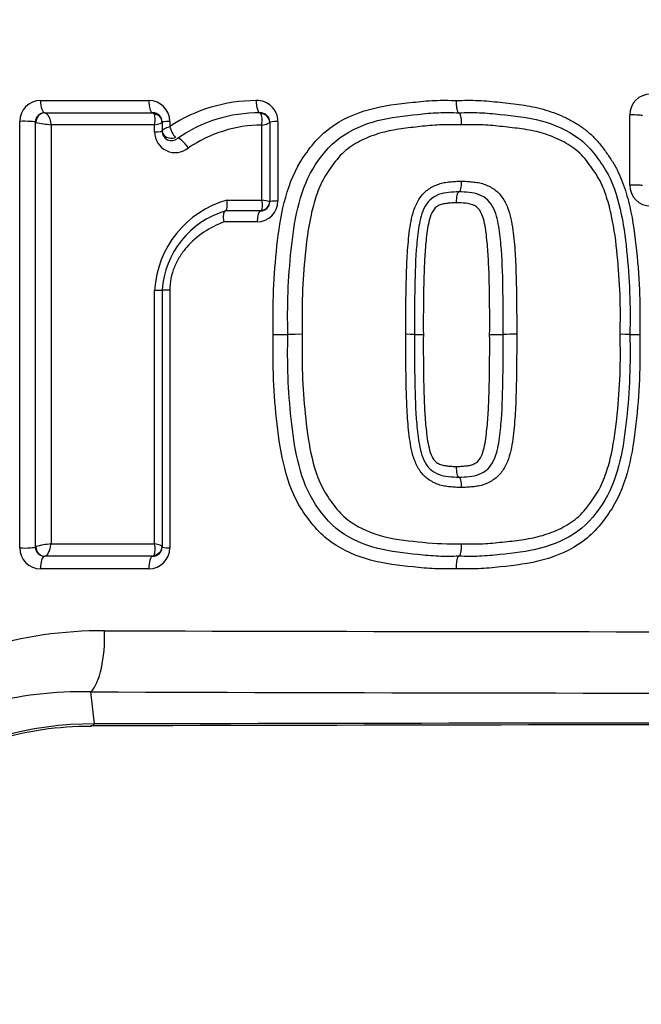
# Model space of a CAD drawing. Units: millimetres. Extents: x 6 to 857, y 2 to 553.
# Drawn here: x 700 to 713, y 400 to 421 of the extents above; entities that cross this region are included whole.
import ezdxf
from ezdxf.enums import TextEntityAlignment as Align

# ---------------------------------------------------------------- set-up
doc = ezdxf.new("R2010")
doc.units = ezdxf.units.MM
doc.layers.add('049118', color=7, linetype='Continuous')
doc.layers.add('Default', color=7, linetype='Continuous')
doc.styles.add('SEACAD_Solid_Edge_ANSI', font='seans.ttf')
doc.styles.add('SEACAD_Solid_Edge_ANSI1_Symbols', font='semeca1.ttf')
doc.dimstyles.new('mm1_dual', dxfattribs={"dimtxt": 3.175, "dimasz": 3.175, "dimexe": 1.5875, "dimexo": 1.5875, "dimgap": 0.79375, "dimtad": 0, "dimtih": 1, "dimtoh": 1, "dimdec": 1, "dimlfac": 2.5, "dimzin": 0, "dimdsep": 46, "dimtxsty": 'SEACAD_Solid_Edge_ANSI', "dimblk1": '_SE_FILLED', "dimblk2": '_SE_FILLED', "dimsah": 1, "dimcen": 1.5875, "dimadec": 0, "dimazin": 0, "dimtfac": 0.8, "dimtofl": 0, "dimtmove": 0, "dimatfit": 3, "dimfxl": 1, "dimtolj": 1, "dimtzin": 0, "dimarcsym": 0})

# ---------------------------------------------------------------- blocks, each defined once
blk = doc.blocks.new('SE2')
at = {"layer": '049118', "color": 7, "linetype": 'Continuous'}
for p, q in [((700.513, 419.108), (702.806, 419.108)), ((700.605, 418.848), (702.886, 418.848)), ((709.369, 418.848), (709.369, 418.848)), ((712.986, 417.316), (712.986, 418.801)), ((700.071, 409.635), (700.071, 418.666)), ((700.403, 409.659), (700.403, 418.648)), ((700.403, 418.648), (700.415, 418.643)), ((700.734, 418.591), (700.734, 409.723)), ((702.927, 418.591), (700.734, 418.591)), ((702.927, 418.442), (702.927, 418.591)), ((703.086, 418.648), (703.086, 418.645)), ((703.086, 418.645), (703.086, 418.459)), ((703.248, 418.666), (703.248, 418.558)), ((705.196, 416.999), (705.196, 418.586)), ((705.366, 418.646), (705.366, 418.643)), ((705.366, 418.643), (705.366, 416.971)), ((705.539, 418.664), (705.539, 416.98)), ((704.459, 416.999), (705.196, 416.999)), ((705.166, 416.769), (704.427, 416.769)), ((705.097, 416.538), (704.398, 416.538)), ((702.927, 409.723), (702.927, 415.091)), ((703.086, 415.093), (703.086, 409.663)), ((703.248, 415.094), (703.248, 409.635)), ((700.403, 409.659), (700.413, 409.665)), ((700.734, 409.723), (702.927, 409.723)), ((703.086, 409.663), (703.086, 409.659)), ((702.886, 409.459), (700.605, 409.459)), ((709.369, 409.459), (709.369, 409.459)), ((702.806, 409.193), (700.513, 409.193)), ((701.657, 405.908), (701.577, 406.588))]:
    blk.add_line(p, q, dxfattribs=at)
blk.add_circle((720.114, 414.79), 42, dxfattribs=at)
for centre, radius, start, end in [((713.428, 418.801), 0.442, 90, 180), ((700.513, 418.666), 0.442, 90, 180), ((702.806, 418.666), 0.442, 0, 90), ((705.087, 415.743), 3.363, 90.1805, 123.1573), ((705.097, 418.664), 0.442, 0, 92.611), ((700.603, 418.648), 0.2, 90, 180), ((702.886, 418.648), 0.2, 0, 90), ((705.137, 415.832), 3.014, 89.6177, 124.8924), ((705.166, 418.646), 0.2, 0, 92.611), ((702.154, 428.164), 9.678, 259.6478, 261.5643), ((705.203, 415.825), 2.761, 90.137, 124.4046), ((703.365, 418.442), 0.438, 180, 309.4209), ((703.286, 418.459), 0.2, 180, 309.4209), ((703.789, 418.694), 0.558, 194.0508, 221.5364), ((713.428, 417.316), 0.442, 180, 270), ((705.034, 414.968), 2.111, 105.7987, 176.6411), ((705.097, 416.98), 0.442, 270, 0), ((705.166, 416.969), 0.2, 270, 0), ((703.971, 409.132), 7.962, 79.9101, 81.1489), ((704.958, 414.97), 1.876, 106.3226, 176.2543), ((705.165, 416.79), 0.0207, 274.0574, 321.2178), ((705.531, 420.671), 6.521, 269.1967, 271.9012), ((705.963, 407.731), 6.426, 89.1922, 91.9225), ((708.286, 410.939), 3.218, 87.4333, 90.7134), ((708.576, 417.482), 3.331, 267.4883, 270.7044), ((710.102, 420.231), 6.081, 269.2392, 271.9398), ((710.513, 408.178), 5.98, 89.2346, 91.9638), ((712.832, 410.314), 3.843, 87.6373, 90.7021), ((713.151, 418.11), 3.959, 267.682, 270.6945), ((700.513, 409.635), 0.442, 180, 270), ((700.603, 409.659), 0.2, 180, 270), ((701.219, 406.097), 3.658, 97.6198, 102.732), ((702.806, 409.635), 0.442, 270, 0), ((702.886, 409.659), 0.2, 270, 0), ((701.827, 399.025), 8.856, 89.7553, 123.1977), ((720.114, 7801.277), 7393.419, 269.8585759, 270.1414241), ((701.382, 398.685), 7.905, 88.5875, 121.7642), ((720.114, 6296.419), 5889.861, 269.8196733, 270.1803267), ((701.53, 399.153), 6.703, 89.6209, 124.4895), ((701.578, 398.978), 6.93, 89.3533, 123.0711), ((720.128, -5923.734), 6329.627, 89.8323291, 90.1679519), ((720.114, -7617.145), 8023.074, 89.8681905, 90.1318095)]:
    blk.add_arc(centre, radius, start, end, dxfattribs=at)
for centre, major_axis, ratio, start_param, end_param in [((700.603, 419.088), (0, 0.24), 0.378248, 1.48765, 3.141593), ((702.886, 419.088), (0, -0.24), 0.333994, 4.629243, 6.283185), ((705.146, 419.086), (0.011, -0.24), 0.286418, 4.616154, 6.283185), ((700.605, 418.648), (0, 0.2), 0.951042, 0, 1.596043), ((702.886, 418.645), (-0.2, 0), 0.92247, 3.141593, 4.574951), ((705.166, 418.643), (0.2, 0), 0.93286, 0, 1.50548), ((713.019, 418.783), (-0.24, 0), 0.077876, 3.141593, 4.849899), ((700.163, 418.648), (-0.24, 0), 0.080792, 3.141593, 5.108076), ((703.326, 418.648), (-0.24, 0), 0.07881, 5.042703, 6.283185), ((705.606, 418.646), (-0.24, 0), 0.077619, 4.996481, 6.283185), ((702.846, 418.459), (-0.24, 0), 0.076055, 1.914524, 3.141593), ((703.286, 418.468), (-0.2, 0), 0.796281, 0, 2.013669), ((703.565, 418.119), (0.152, -0.185), 0.215363, 1.312665, 3.141593), ((713.019, 417.305), (-0.24, 0), 0.049052, 3.141593, 4.849899), ((705.166, 416.971), (-0.2, 0), 0.970646, 1.644108, 3.141593), ((705.606, 416.969), (-0.24, 0), 0.043869, 4.996481, 6.283185), ((705.166, 416.529), (0, 0.24), 0.28895, 0, 1.53718), ((702.846, 415.093), (0.24, 0), 0.00628, 5.056117, 6.283185), ((703.326, 415.093), (0.24, 0), 0.006188, 1.90111, 3.141593), ((700.163, 409.659), (-0.24, 0), 0.107423, 1.17511, 3.141593), ((700.605, 409.659), (0, -0.2), 0.958628, 4.681395, 6.283185), ((702.886, 409.663), (0.2, 0), 0.91301, 4.857861, 6.283185), ((703.326, 409.659), (0.24, 0), 0.104788, 3.141593, 4.382075), ((700.603, 409.219), (0, -0.24), 0.379143, 3.141593, 4.820222), ((702.886, 409.219), (0, -0.24), 0.334785, 3.141593, 4.820222), ((701.443, 407.721), (-0.007, -1.2), 0.353381, 0.336653, 1.706172), ((701.572, 406.626), (-0.001, 0.76), 0.335325, 3.144176, 3.475787)]:
    blk.add_ellipse(centre, major_axis=major_axis, ratio=ratio, start_param=start_param, end_param=end_param, dxfattribs=at)
for points, knots in [([(705.44, 414.151), (705.435, 414.465), (705.433, 414.779), (705.46, 415.404), (705.485, 415.715), (705.551, 416.335), (705.596, 416.644), (705.749, 417.253), (705.855, 417.554), (706.19, 418.086), (706.385, 418.339), (706.894, 418.71), (707.176, 418.835), (707.777, 419.003), (708.084, 419.036), (708.545, 419.086), (708.699, 419.102), (709.009, 419.115), (709.164, 419.112), (709.319, 419.108)], [0, 0, 0, 0, 0.125, 0.125, 0.25, 0.25, 0.375, 0.375, 0.5, 0.5, 0.625, 0.625, 0.75, 0.75, 0.875, 0.875, 0.9375, 0.9375, 1, 1, 1, 1]), ([(709.319, 419.108), (709.474, 419.112), (709.628, 419.115), (709.936, 419.102), (710.089, 419.087), (710.395, 419.053), (710.549, 419.037), (710.855, 418.993), (711.006, 418.962), (711.301, 418.88), (711.446, 418.829), (711.657, 418.732), (711.727, 418.696), (711.861, 418.619), (711.925, 418.578), (712.05, 418.488), (712.11, 418.44), (712.224, 418.335), (712.278, 418.277), (712.378, 418.157), (712.425, 418.095), (712.517, 417.969), (712.561, 417.906), (712.645, 417.775), (712.684, 417.708), (712.755, 417.569), (712.786, 417.498), (712.844, 417.352), (712.871, 417.276), (712.918, 417.125), (712.94, 417.049), (713.038, 416.668), (713.084, 416.357), (713.152, 415.73), (713.178, 415.414), (713.198, 414.941), (713.202, 414.783), (713.203, 414.467), (713.201, 414.309), (713.199, 414.151)], [0, 0, 0, 0, 0.0625, 0.0625, 0.125, 0.125, 0.1875, 0.1875, 0.25, 0.25, 0.3125, 0.3125, 0.34375, 0.34375, 0.375, 0.375, 0.40625, 0.40625, 0.4375, 0.4375, 0.46875, 0.46875, 0.5, 0.5, 0.53125, 0.53125, 0.5625, 0.5625, 0.59375, 0.59375, 0.625, 0.625, 0.75, 0.75, 0.875, 0.875, 0.9375, 0.9375, 1, 1, 1, 1]), ([(709.369, 418.848), (709.362, 418.849), (709.355, 418.856), (709.343, 418.882), (709.337, 418.902), (709.328, 418.951), (709.324, 418.98), (709.32, 419.042), (709.319, 419.076), (709.319, 419.108)], [0, 0, 0, 0, 0.25, 0.25, 0.5, 0.5, 0.75, 0.75, 1, 1, 1, 1]), ([(700.605, 418.848), (700.63, 418.848), (700.659, 418.819), (700.695, 418.747), (700.706, 418.718), (700.723, 418.656), (700.73, 418.623), (700.734, 418.591)], [0, 0, 0, 0, 0.5, 0.5, 0.75, 0.75, 1, 1, 1, 1]), ([(702.927, 418.591), (702.935, 418.639), (702.939, 418.69), (702.934, 418.774), (702.926, 418.808), (702.913, 418.828)], [0, 0, 0, 0, 0.5, 0.5, 1, 1, 1, 1]), ([(705.196, 418.586), (705.203, 418.637), (705.205, 418.689), (705.199, 418.777), (705.191, 418.811), (705.179, 418.83)], [0, 0, 0, 0, 0.5, 0.5, 1, 1, 1, 1]), ([(705.748, 414.154), (705.743, 414.452), (705.741, 414.752), (705.765, 415.348), (705.788, 415.646), (705.85, 416.241), (705.89, 416.537), (706.028, 417.117), (706.123, 417.405), (706.432, 417.909), (706.619, 418.153), (707.092, 418.492), (707.365, 418.607), (707.923, 418.755), (708.214, 418.783), (708.645, 418.83), (708.789, 418.844), (709.079, 418.855), (709.223, 418.851), (709.369, 418.848)], [0, 0, 0, 0, 0.125, 0.125, 0.25, 0.25, 0.375, 0.375, 0.5, 0.5, 0.625, 0.625, 0.75, 0.75, 0.875, 0.875, 0.9375, 0.9375, 1, 1, 1, 1]), ([(709.369, 418.848), (709.515, 418.851), (709.661, 418.855), (709.953, 418.843), (710.099, 418.829), (710.535, 418.782), (710.827, 418.753), (711.394, 418.6), (711.668, 418.482), (712.025, 418.217), (712.129, 418.113), (712.312, 417.882), (712.399, 417.761), (712.626, 417.382), (712.718, 417.092), (712.852, 416.516), (712.891, 416.224), (712.951, 415.636), (712.973, 415.341), (712.997, 414.747), (712.995, 414.452), (712.991, 414.154)], [0, 0, 0, 0, 0.0625, 0.0625, 0.125, 0.125, 0.25, 0.25, 0.375, 0.375, 0.4375, 0.4375, 0.5, 0.5, 0.625, 0.625, 0.75, 0.75, 0.875, 0.875, 1, 1, 1, 1]), ([(709.369, 418.848), (709.376, 418.848), (709.383, 418.841), (709.396, 418.815), (709.401, 418.795), (709.411, 418.747), (709.414, 418.719), (709.419, 418.657), (709.42, 418.623), (709.419, 418.591)], [0, 0, 0, 0, 0.25, 0.25, 0.5, 0.5, 0.75, 0.75, 1, 1, 1, 1]), ([(702.927, 418.591), (702.972, 418.6), (703.014, 418.61), (703.07, 418.629), (703.086, 418.638), (703.086, 418.645)], [0, 0, 0, 0, 0.5, 0.5, 1, 1, 1, 1]), ([(705.196, 418.586), (705.245, 418.596), (705.288, 418.607), (705.349, 418.628), (705.366, 418.637), (705.366, 418.643)], [0, 0, 0, 0, 0.5, 0.5, 1, 1, 1, 1]), ([(709.419, 418.591), (709.283, 418.593), (709.146, 418.597), (708.874, 418.587), (708.738, 418.575), (708.467, 418.546), (708.332, 418.531), (708.062, 418.496), (707.927, 418.473), (707.664, 418.407), (707.536, 418.365), (707.286, 418.256), (707.164, 418.189), (706.997, 418.069), (706.945, 418.026), (706.846, 417.929), (706.8, 417.875), (706.714, 417.764), (706.673, 417.707), (706.592, 417.592), (706.554, 417.534), (706.449, 417.353), (706.396, 417.224), (706.306, 416.956), (706.269, 416.819), (706.179, 416.407), (706.144, 416.127), (706.089, 415.565), (706.068, 415.284), (706.047, 414.721), (706.05, 414.439), (706.054, 414.157)], [0, 0, 0, 0, 0.0625, 0.0625, 0.125, 0.125, 0.1875, 0.1875, 0.25, 0.25, 0.3125, 0.3125, 0.375, 0.375, 0.40625, 0.40625, 0.4375, 0.4375, 0.46875, 0.46875, 0.5, 0.5, 0.5625, 0.5625, 0.625, 0.625, 0.75, 0.75, 0.875, 0.875, 1, 1, 1, 1]), ([(712.785, 414.157), (712.789, 414.437), (712.792, 414.717), (712.771, 415.276), (712.751, 415.555), (712.696, 416.11), (712.663, 416.386), (712.575, 416.795), (712.54, 416.93), (712.452, 417.198), (712.401, 417.328), (712.3, 417.51), (712.262, 417.569), (712.183, 417.683), (712.142, 417.74), (712.058, 417.851), (712.014, 417.905), (711.918, 418.004), (711.866, 418.049), (711.755, 418.133), (711.696, 418.171), (711.576, 418.24), (711.515, 418.271), (711.326, 418.356), (711.194, 418.401), (710.927, 418.47), (710.791, 418.494), (710.518, 418.53), (710.381, 418.545), (710.107, 418.574), (709.97, 418.587), (709.695, 418.597), (709.557, 418.593), (709.419, 418.591)], [0, 0, 0, 0, 0.125, 0.125, 0.25, 0.25, 0.375, 0.375, 0.4375, 0.4375, 0.5, 0.5, 0.53125, 0.53125, 0.5625, 0.5625, 0.59375, 0.59375, 0.625, 0.625, 0.65625, 0.65625, 0.6875, 0.6875, 0.75, 0.75, 0.8125, 0.8125, 0.875, 0.875, 0.9375, 0.9375, 1, 1, 1, 1]), ([(703.086, 418.468), (703.086, 418.477), (703.102, 418.491), (703.161, 418.524), (703.202, 418.542), (703.248, 418.558)], [0, 0, 0, 0, 0.5, 0.5, 1, 1, 1, 1]), ([(708.246, 414.157), (708.245, 414.485), (708.246, 414.813), (708.256, 415.304), (708.261, 415.468), (708.27, 415.714), (708.274, 415.796), (708.284, 415.959), (708.292, 416.041), (708.316, 416.286), (708.334, 416.449), (708.387, 416.689), (708.409, 416.767), (708.469, 416.92), (708.507, 416.993), (708.603, 417.125), (708.661, 417.184), (708.76, 417.253), (708.795, 417.273), (708.868, 417.31), (708.905, 417.326), (708.98, 417.352), (709.019, 417.361), (709.099, 417.375), (709.139, 417.382), (709.219, 417.39), (709.259, 417.393), (709.339, 417.398), (709.379, 417.4), (709.419, 417.4)], [0, 0, 0, 0, 0.25, 0.25, 0.375, 0.375, 0.4375, 0.4375, 0.5, 0.5, 0.625, 0.625, 0.6875, 0.6875, 0.75, 0.75, 0.8125, 0.8125, 0.84375, 0.84375, 0.875, 0.875, 0.90625, 0.90625, 0.9375, 0.9375, 0.96875, 0.96875, 1, 1, 1, 1]), ([(709.419, 417.4), (709.419, 417.339), (709.413, 417.28), (709.395, 417.196), (709.382, 417.172), (709.369, 417.172)], [0, 0, 0, 0, 0.5, 0.5, 1, 1, 1, 1]), ([(709.419, 417.4), (709.46, 417.4), (709.5, 417.398), (709.581, 417.392), (709.621, 417.39), (709.701, 417.381), (709.741, 417.375), (709.821, 417.361), (709.86, 417.351), (709.936, 417.325), (709.973, 417.309), (710.045, 417.272), (710.081, 417.252), (710.18, 417.183), (710.238, 417.123), (710.333, 416.99), (710.371, 416.916), (710.431, 416.764), (710.453, 416.685), (710.505, 416.447), (710.523, 416.284), (710.556, 415.958), (710.566, 415.795), (710.578, 415.468), (710.583, 415.304), (710.593, 414.812), (710.594, 414.485), (710.593, 414.157)], [0, 0, 0, 0, 0.03125, 0.03125, 0.0625, 0.0625, 0.09375, 0.09375, 0.125, 0.125, 0.15625, 0.15625, 0.1875, 0.1875, 0.25, 0.25, 0.3125, 0.3125, 0.375, 0.375, 0.5, 0.5, 0.625, 0.625, 0.75, 0.75, 1, 1, 1, 1]), ([(709.369, 417.172), (709.296, 417.172), (709.223, 417.166), (709.079, 417.152), (709.007, 417.141), (708.874, 417.087), (708.809, 417.051), (708.703, 416.949), (708.662, 416.886), (708.566, 416.683), (708.538, 416.536), (708.494, 416.24), (708.48, 416.092), (708.445, 415.646), (708.44, 415.347), (708.43, 414.751), (708.429, 414.453), (708.43, 414.154)], [0, 0, 0, 0, 0.0625, 0.0625, 0.125, 0.125, 0.1875, 0.1875, 0.25, 0.25, 0.375, 0.375, 0.5, 0.5, 0.75, 0.75, 1, 1, 1, 1]), ([(709.319, 416.942), (709.32, 417.003), (709.325, 417.063), (709.344, 417.147), (709.356, 417.172), (709.369, 417.172)], [0, 0, 0, 0, 0.5, 0.5, 1, 1, 1, 1]), ([(710.308, 414.154), (710.309, 414.452), (710.309, 414.751), (710.298, 415.347), (710.293, 415.646), (710.258, 416.092), (710.244, 416.241), (710.201, 416.535), (710.173, 416.68), (710.077, 416.885), (710.036, 416.947), (709.931, 417.05), (709.866, 417.085), (709.733, 417.14), (709.661, 417.151), (709.516, 417.166), (709.443, 417.172), (709.369, 417.172)], [0, 0, 0, 0, 0.25, 0.25, 0.5, 0.5, 0.625, 0.625, 0.75, 0.75, 0.8125, 0.8125, 0.875, 0.875, 0.9375, 0.9375, 1, 1, 1, 1]), ([(704.431, 416.771), (704.447, 416.777), (704.459, 416.804), (704.469, 416.887), (704.467, 416.943), (704.459, 416.999)], [0, 0, 0, 0, 0.5, 0.5, 1, 1, 1, 1]), ([(705.196, 416.999), (705.204, 416.949), (705.206, 416.898), (705.201, 416.819), (705.193, 416.79), (705.181, 416.777)], [0, 0, 0, 0, 0.5, 0.5, 1, 1, 1, 1]), ([(709.319, 416.942), (709.286, 416.942), (709.253, 416.94), (709.186, 416.935), (709.153, 416.933), (709.087, 416.926), (709.053, 416.921), (708.989, 416.907), (708.959, 416.893), (708.915, 416.869), (708.9, 416.861), (708.874, 416.84), (708.862, 416.828), (708.83, 416.79), (708.813, 416.761), (708.769, 416.671), (708.75, 416.606), (708.704, 416.412), (708.689, 416.279), (708.661, 416.014), (708.65, 415.881), (708.637, 415.615), (708.633, 415.482), (708.625, 415.216), (708.622, 415.083), (708.616, 414.684), (708.616, 414.417), (708.617, 414.151)], [0, 0, 0, 0, 0.03125, 0.03125, 0.0625, 0.0625, 0.09375, 0.09375, 0.125, 0.125, 0.140625, 0.140625, 0.15625, 0.15625, 0.1875, 0.1875, 0.25, 0.25, 0.375, 0.375, 0.5, 0.5, 0.625, 0.625, 0.75, 0.75, 1, 1, 1, 1]), ([(710.021, 414.151), (710.023, 414.686), (710.022, 415.222), (709.988, 415.889), (709.977, 416.023), (709.949, 416.289), (709.933, 416.422), (709.886, 416.617), (709.866, 416.68), (709.806, 416.799), (709.76, 416.851), (709.644, 416.911), (709.579, 416.924), (709.449, 416.937), (709.384, 416.942), (709.319, 416.942)], [0, 0, 0, 0, 0.5, 0.5, 0.625, 0.625, 0.75, 0.75, 0.8125, 0.8125, 0.875, 0.875, 0.9375, 0.9375, 1, 1, 1, 1]), ([(704.398, 416.538), (704.389, 416.594), (704.386, 416.651), (704.396, 416.735), (704.407, 416.762), (704.424, 416.768)], [0, 0, 0, 0, 0.5, 0.5, 1, 1, 1, 1]), ([(704.398, 416.538), (704.248, 416.48), (704.105, 416.407), (703.835, 416.227), (703.712, 416.121), (703.551, 415.937), (703.502, 415.87), (703.414, 415.731), (703.376, 415.658), (703.314, 415.504), (703.289, 415.423), (703.256, 415.261), (703.248, 415.178), (703.248, 415.094)], [0, 0, 0, 0, 0.25, 0.25, 0.5, 0.5, 0.625, 0.625, 0.75, 0.75, 0.875, 0.875, 1, 1, 1, 1]), ([(709.319, 409.193), (709.166, 409.19), (709.013, 409.187), (708.707, 409.2), (708.555, 409.215), (708.098, 409.264), (707.793, 409.296), (707.207, 409.456), (706.919, 409.58), (706.416, 409.934), (706.214, 410.187), (705.873, 410.712), (705.76, 411.015), (705.602, 411.626), (705.555, 411.94), (705.486, 412.57), (705.461, 412.885), (705.433, 413.517), (705.435, 413.834), (705.44, 414.151)], [0, 0, 0, 0, 0.0625, 0.0625, 0.125, 0.125, 0.25, 0.25, 0.375, 0.375, 0.5, 0.5, 0.625, 0.625, 0.75, 0.75, 0.875, 0.875, 1, 1, 1, 1]), ([(709.369, 409.459), (709.225, 409.456), (709.08, 409.453), (708.791, 409.464), (708.647, 409.478), (708.217, 409.524), (707.929, 409.552), (707.374, 409.697), (707.098, 409.813), (706.621, 410.152), (706.433, 410.398), (706.121, 410.906), (706.026, 411.197), (705.889, 411.778), (705.849, 412.072), (705.788, 412.664), (705.765, 412.96), (705.741, 413.556), (705.743, 413.859), (705.748, 414.154)], [0, 0, 0, 0, 0.0625, 0.0625, 0.125, 0.125, 0.25, 0.25, 0.375, 0.375, 0.5, 0.5, 0.625, 0.625, 0.75, 0.75, 0.875, 0.875, 1, 1, 1, 1]), ([(706.054, 414.157), (706.05, 413.875), (706.047, 413.593), (706.068, 413.03), (706.089, 412.75), (706.144, 412.192), (706.178, 411.913), (706.298, 411.363), (706.378, 411.085), (706.588, 410.72), (706.671, 410.604), (706.846, 410.381), (706.945, 410.282), (707.281, 410.041), (707.542, 409.937), (708.064, 409.807), (708.335, 409.782), (708.876, 409.725), (709.147, 409.718), (709.419, 409.723)], [0, 0, 0, 0, 0.125, 0.125, 0.25, 0.25, 0.375, 0.375, 0.5, 0.5, 0.5625, 0.5625, 0.625, 0.625, 0.75, 0.75, 0.875, 0.875, 1, 1, 1, 1]), ([(709.419, 410.914), (709.379, 410.914), (709.339, 410.915), (709.258, 410.921), (709.218, 410.924), (709.138, 410.932), (709.097, 410.938), (709.018, 410.953), (708.979, 410.962), (708.902, 410.989), (708.865, 411.005), (708.792, 411.042), (708.757, 411.063), (708.658, 411.132), (708.599, 411.193), (708.504, 411.326), (708.466, 411.401), (708.407, 411.554), (708.385, 411.633), (708.333, 411.871), (708.315, 412.034), (708.283, 412.36), (708.273, 412.523), (708.26, 412.849), (708.256, 413.013), (708.246, 413.503), (708.245, 413.83), (708.246, 414.157)], [0, 0, 0, 0, 0.03125, 0.03125, 0.0625, 0.0625, 0.09375, 0.09375, 0.125, 0.125, 0.15625, 0.15625, 0.1875, 0.1875, 0.25, 0.25, 0.3125, 0.3125, 0.375, 0.375, 0.5, 0.5, 0.625, 0.625, 0.75, 0.75, 1, 1, 1, 1]), ([(708.43, 414.154), (708.429, 413.856), (708.43, 413.559), (708.44, 412.964), (708.445, 412.666), (708.479, 412.222), (708.494, 412.073), (708.536, 411.779), (708.564, 411.633), (708.659, 411.427), (708.7, 411.363), (708.806, 411.259), (708.871, 411.223), (709.006, 411.167), (709.078, 411.156), (709.223, 411.141), (709.296, 411.135), (709.369, 411.136)], [0, 0, 0, 0, 0.25, 0.25, 0.5, 0.5, 0.625, 0.625, 0.75, 0.75, 0.8125, 0.8125, 0.875, 0.875, 0.9375, 0.9375, 1, 1, 1, 1]), ([(708.617, 414.151), (708.616, 413.883), (708.616, 413.616), (708.622, 413.215), (708.625, 413.081), (708.633, 412.814), (708.637, 412.681), (708.65, 412.414), (708.662, 412.281), (708.69, 412.015), (708.706, 411.881), (708.753, 411.686), (708.772, 411.622), (708.817, 411.532), (708.835, 411.504), (708.869, 411.467), (708.881, 411.455), (708.908, 411.436), (708.923, 411.428), (708.952, 411.413), (708.967, 411.406), (708.998, 411.394), (709.014, 411.389), (709.061, 411.38), (709.093, 411.375), (709.158, 411.368), (709.19, 411.366), (709.254, 411.361), (709.287, 411.36), (709.319, 411.36)], [0, 0, 0, 0, 0.25, 0.25, 0.375, 0.375, 0.5, 0.5, 0.625, 0.625, 0.75, 0.75, 0.8125, 0.8125, 0.84375, 0.84375, 0.859375, 0.859375, 0.875, 0.875, 0.890625, 0.890625, 0.90625, 0.90625, 0.9375, 0.9375, 0.96875, 0.96875, 1, 1, 1, 1]), ([(713.199, 414.151), (713.203, 413.835), (713.205, 413.518), (713.178, 412.888), (713.152, 412.574), (713.085, 411.948), (713.038, 411.634), (712.883, 411.028), (712.773, 410.728), (712.439, 410.204), (712.242, 409.953), (711.742, 409.591), (711.452, 409.464), (710.86, 409.299), (710.551, 409.266), (710.09, 409.215), (709.937, 409.2), (709.629, 409.187), (709.474, 409.19), (709.319, 409.193)], [0, 0, 0, 0, 0.125, 0.125, 0.25, 0.25, 0.375, 0.375, 0.5, 0.5, 0.625, 0.625, 0.75, 0.75, 0.875, 0.875, 0.9375, 0.9375, 1, 1, 1, 1]), ([(709.319, 411.36), (709.353, 411.36), (709.386, 411.361), (709.452, 411.366), (709.485, 411.369), (709.551, 411.376), (709.584, 411.381), (709.649, 411.395), (709.679, 411.409), (709.723, 411.432), (709.737, 411.44), (709.763, 411.46), (709.775, 411.472), (709.807, 411.51), (709.825, 411.538), (709.868, 411.627), (709.887, 411.692), (709.934, 411.886), (709.949, 412.018), (709.977, 412.283), (709.988, 412.416), (710.002, 412.683), (710.006, 412.816), (710.013, 413.083), (710.016, 413.216), (710.022, 413.617), (710.022, 413.884), (710.021, 414.151)], [0, 0, 0, 0, 0.03125, 0.03125, 0.0625, 0.0625, 0.09375, 0.09375, 0.125, 0.125, 0.140625, 0.140625, 0.15625, 0.15625, 0.1875, 0.1875, 0.25, 0.25, 0.375, 0.375, 0.5, 0.5, 0.625, 0.625, 0.75, 0.75, 1, 1, 1, 1]), ([(712.991, 414.154), (712.995, 413.854), (712.997, 413.554), (712.973, 412.956), (712.95, 412.658), (712.888, 412.063), (712.847, 411.766), (712.709, 411.188), (712.614, 410.9), (712.305, 410.398), (712.12, 410.156), (711.649, 409.817), (711.375, 409.701), (710.817, 409.553), (710.526, 409.525), (710.094, 409.478), (709.949, 409.464), (709.659, 409.453), (709.516, 409.456), (709.369, 409.459)], [0, 0, 0, 0, 0.125, 0.125, 0.25, 0.25, 0.375, 0.375, 0.5, 0.5, 0.625, 0.625, 0.75, 0.75, 0.875, 0.875, 0.9375, 0.9375, 1, 1, 1, 1]), ([(709.369, 411.136), (709.443, 411.135), (709.515, 411.141), (709.659, 411.156), (709.731, 411.167), (709.863, 411.221), (709.927, 411.256), (710.031, 411.355), (710.073, 411.416), (710.169, 411.616), (710.199, 411.764), (710.243, 412.059), (710.257, 412.208), (710.293, 412.655), (710.298, 412.955), (710.309, 413.554), (710.309, 413.855), (710.308, 414.154)], [0, 0, 0, 0, 0.0625, 0.0625, 0.125, 0.125, 0.1875, 0.1875, 0.25, 0.25, 0.375, 0.375, 0.5, 0.5, 0.75, 0.75, 1, 1, 1, 1]), ([(709.419, 409.723), (709.556, 409.72), (709.693, 409.717), (709.965, 409.726), (710.101, 409.739), (710.373, 409.768), (710.509, 409.782), (710.78, 409.818), (710.914, 409.841), (711.177, 409.908), (711.306, 409.95), (711.558, 410.06), (711.678, 410.127), (711.844, 410.246), (711.896, 410.29), (711.995, 410.387), (712.04, 410.441), (712.126, 410.551), (712.167, 410.607), (712.246, 410.721), (712.284, 410.779), (712.388, 410.959), (712.442, 411.089), (712.532, 411.356), (712.569, 411.491), (712.659, 411.903), (712.694, 412.183), (712.749, 412.745), (712.771, 413.026), (712.792, 413.591), (712.789, 413.874), (712.785, 414.157)], [0, 0, 0, 0, 0.0625, 0.0625, 0.125, 0.125, 0.1875, 0.1875, 0.25, 0.25, 0.3125, 0.3125, 0.375, 0.375, 0.40625, 0.40625, 0.4375, 0.4375, 0.46875, 0.46875, 0.5, 0.5, 0.5625, 0.5625, 0.625, 0.625, 0.75, 0.75, 0.875, 0.875, 1, 1, 1, 1]), ([(710.593, 414.157), (710.594, 413.828), (710.593, 413.498), (710.583, 413.005), (710.578, 412.841), (710.569, 412.594), (710.565, 412.512), (710.554, 412.348), (710.547, 412.267), (710.522, 412.022), (710.504, 411.858), (710.45, 411.619), (710.428, 411.54), (710.367, 411.388), (710.329, 411.316), (710.233, 411.186), (710.175, 411.127), (710.077, 411.06), (710.042, 411.04), (709.97, 411.004), (709.933, 410.987), (709.857, 410.962), (709.819, 410.952), (709.74, 410.938), (709.7, 410.932), (709.62, 410.924), (709.58, 410.921), (709.5, 410.915), (709.46, 410.914), (709.419, 410.914)], [0, 0, 0, 0, 0.25, 0.25, 0.375, 0.375, 0.4375, 0.4375, 0.5, 0.5, 0.625, 0.625, 0.6875, 0.6875, 0.75, 0.75, 0.8125, 0.8125, 0.84375, 0.84375, 0.875, 0.875, 0.90625, 0.90625, 0.9375, 0.9375, 0.96875, 0.96875, 1, 1, 1, 1]), ([(709.369, 411.136), (709.356, 411.136), (709.344, 411.16), (709.326, 411.242), (709.32, 411.3), (709.319, 411.36)], [0, 0, 0, 0, 0.5, 0.5, 1, 1, 1, 1]), ([(709.369, 411.136), (709.382, 411.136), (709.394, 411.112), (709.413, 411.031), (709.418, 410.973), (709.419, 410.914)], [0, 0, 0, 0, 0.5, 0.5, 1, 1, 1, 1]), ([(700.605, 409.459), (700.63, 409.459), (700.659, 409.489), (700.695, 409.564), (700.706, 409.593), (700.724, 409.656), (700.73, 409.69), (700.734, 409.723)], [0, 0, 0, 0, 0.5, 0.5, 0.75, 0.75, 1, 1, 1, 1]), ([(702.915, 409.482), (702.928, 409.504), (702.935, 409.539), (702.94, 409.624), (702.936, 409.675), (702.927, 409.723)], [0, 0, 0, 0, 0.5, 0.5, 1, 1, 1, 1]), ([(703.086, 409.663), (703.086, 409.671), (703.07, 409.681), (703.014, 409.702), (702.972, 409.714), (702.927, 409.723)], [0, 0, 0, 0, 0.5, 0.5, 1, 1, 1, 1]), ([(709.419, 409.723), (709.42, 409.69), (709.419, 409.656), (709.415, 409.593), (709.411, 409.563), (709.402, 409.514), (709.396, 409.494), (709.383, 409.467), (709.376, 409.459), (709.369, 409.459)], [0, 0, 0, 0, 0.25, 0.25, 0.5, 0.5, 0.75, 0.75, 1, 1, 1, 1]), ([(709.319, 409.193), (709.319, 409.227), (709.319, 409.261), (709.324, 409.325), (709.327, 409.354), (709.336, 409.404), (709.342, 409.424), (709.355, 409.452), (709.362, 409.459), (709.369, 409.459)], [0, 0, 0, 0, 0.25, 0.25, 0.5, 0.5, 0.75, 0.75, 1, 1, 1, 1])]:
    blk.add_open_spline(points, degree=3, knots=knots, dxfattribs=at)
for points in [[(702.886, 418.848), (702.895, 418.848), (702.905, 418.842), (702.913, 418.828)], [(705.179, 418.83), (705.172, 418.841), (705.164, 418.846), (705.157, 418.846)], [(702.886, 409.459), (702.896, 409.459), (702.906, 409.467), (702.915, 409.482)]]:
    blk.add_open_spline(points, degree=3, dxfattribs=at)
blk = doc.blocks.new('DMBLK16')
at = {"layer": 'Default', "linetype": 'Continuous'}
blk.add_hatch(color=7, dxfattribs=at).paths.add_polyline_path([(689.254, 381.794), (691.067, 384.453), (688.489, 382.526)])
at = {"layer": 'Default', "color": 7, "linetype": 'Continuous'}
for p, q in [((691.067, 384.453), (667.703, 360.052)), ((667.703, 360.052), (642.087, 360.052))]:
    blk.add_line(p, q, dxfattribs=at)
for s, style, p in [('210.0', 'SEACAD_Solid_Edge_ANSI', (627.045, 363.545)), ('O', 'SEACAD_Solid_Edge_ANSI1_Symbols', (619.12, 361.64)), ('(', 'SEACAD_Solid_Edge_ANSI', (624.646, 359.735)), (')', 'SEACAD_Solid_Edge_ANSI', (638.01, 359.735)), ('8.27"', 'SEACAD_Solid_Edge_ANSI', (627.045, 359.735)), ('HANDWHEEL', 'SEACAD_Solid_Edge_ANSI', (619.12, 354.972))]:
    blk.add_text(s, height=3.175, dxfattribs=dict(at, style=style)).set_placement(p, align=Align.TOP_LEFT)
blk = doc.blocks.new('_SE_FILLED')
at = {"color": 0}
blk.add_line((0, 0), (-1, 0), dxfattribs=at)
blk.add_solid([(0, 0), (-1, -0.1665), (-1, 0.1665), (0, 0)], dxfattribs=at)

msp = doc.modelspace()

# ---------------------------------------------------------------- block references
at = {"layer": 'Default'}
msp.add_blockref('SE2', (0, 0), dxfattribs=at)

# ---------------------------------------------------------------- dimensions: what is measured, and where the dimension line sits
at = {"layer": 'Default', "color": 7, "linetype": 'Continuous'}
dim = msp.add_diameter_dim_2p(p1=(749.16024371, 445.12619509), p2=(691.06710676, 384.45340515), text='\\A1;<>\\PHANDWHEEL', dimstyle='mm1_dual', override={"dimpost": '\\X'}, dxfattribs=at)
dim.commit()
dim.dimension.update_dxf_attribs({"geometry": 'DMBLK16', "text_midpoint": (642.08695548, 360.05203736), "dimtype": 163})

doc.saveas('drawing.dxf')
